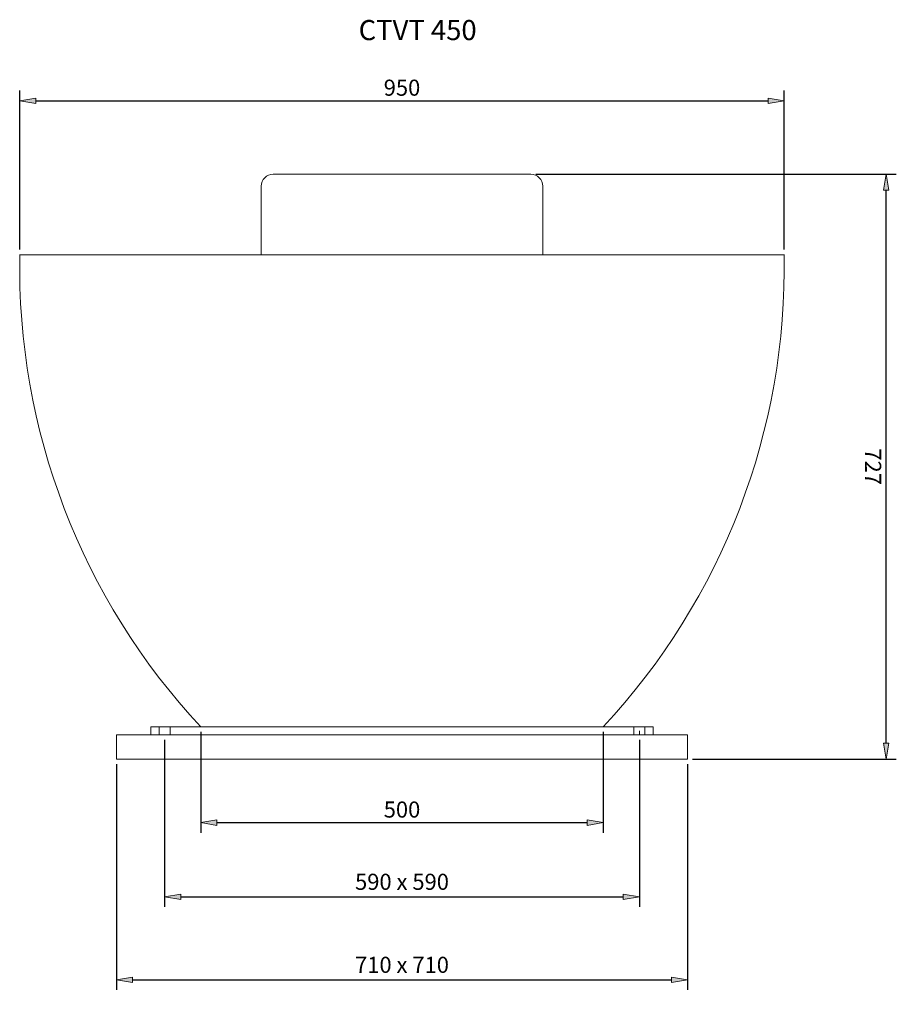
# Model space of a CAD drawing. Units: inches. Extents: x 128 to 1217, y -275 to 949.
import ezdxf

# ---------------------------------------------------------------- set-up
doc = ezdxf.new("R2010")
doc.units = ezdxf.units.IN
doc.header["$MEASUREMENT"] = 0
doc.layers.get('0').update_dxf_attribs({"color": 90, "lineweight": 0})
doc.layers.get('Defpoints').update_dxf_attribs({"lineweight": 0})
doc.layers.add('koty', color=41, linetype='Continuous', lineweight=0)
doc.layers.add('popis', color=210, linetype='Continuous', lineweight=0)
doc.styles.get("Standard").update_dxf_attribs({"font": 'txt.shx'})
doc.dimstyles.new('ISO-25', dxfattribs={"dimscale": 10, "dimtxt": 2, "dimasz": 2, "dimexe": 1.25, "dimexo": 0.625, "dimtad": 1, "dimdec": 0, "dimzin": 0, "dimdsep": 46, "dimtxsty": 'Standard', "dimblk": 'VDDIM_DEFAULT', "dimcen": 0.09, "dimclrt": 256, "dimadec": 0, "dimazin": 0, "dimtfac": 1, "dimtdec": 4, "dimtix": 1, "dimtmove": 0, "dimatfit": 3, "dimfxl": 0, "dimtolj": 1, "dimtzin": 0, "dimarcsym": 0})

# ---------------------------------------------------------------- blocks, each defined once
blk = doc.blocks.new('VDDIM_DEFAULT')
at = {"linetype": 'Continuous'}
blk.add_hatch(color=0, dxfattribs=at).paths.add_polyline_path([(0, 0), (-1, -0.1665), (-1, 0.1665)], flags=0)
at = {"color": 0, "linetype": 'Continuous'}
blk.add_lwpolyline([(0, 0), (-1, -0.1665), (-1, 0.1665), (0, 0)], dxfattribs=at)
blk = doc.blocks.new('*D3')
at = {"layer": 'Defpoints', "color": 0}
for p in [(247.7, 29.7), (957.7, 29.7), (957.7, -244.8)]:
    blk.add_point(p, dxfattribs=at)
at = {"layer": 'koty', "color": 0, "lineweight": -2}
for p, q in [((247.7, 23.5), (247.7, -257.3)), ((957.7, 23.5), (957.7, -257.3)), ((267.7, -244.8), (937.7, -244.8))]:
    blk.add_line(p, q, dxfattribs=at)
at = {"layer": 'koty', "color": 0, "lineweight": -2, "xscale": 20, "yscale": 20, "zscale": 20}
for p, rotation in [((247.7, -244.8), 180), ((957.7, -244.8), 360)]:
    blk.add_blockref('VDDIM_DEFAULT', p, dxfattribs=dict(at, rotation=rotation))
at = {"layer": 'koty', "insert": (602.7, -228.6), "char_height": 20, "attachment_point": 5}
blk.add_mtext('710 x 710', dxfattribs=at)
blk = doc.blocks.new('*D4')
at = {"layer": 'Defpoints', "color": 0}
for p in [(307.7, 59.7), (897.7, 59.7), (897.7, -141.6)]:
    blk.add_point(p, dxfattribs=at)
at = {"layer": 'koty', "color": 0, "lineweight": -2}
for p, q in [((307.7, 53.5), (307.7, -154.1)), ((897.7, 53.5), (897.7, -154.1)), ((327.7, -141.6), (877.7, -141.6))]:
    blk.add_line(p, q, dxfattribs=at)
at = {"layer": 'koty', "color": 0, "lineweight": -2, "xscale": 20, "yscale": 20, "zscale": 20}
for p, rotation in [((307.7, -141.6), 180), ((897.7, -141.6), 360)]:
    blk.add_blockref('VDDIM_DEFAULT', p, dxfattribs=dict(at, rotation=rotation))
at = {"layer": 'koty', "insert": (602.7, -125.4), "char_height": 20, "attachment_point": 5}
blk.add_mtext('590 x 590', dxfattribs=at)
blk = doc.blocks.new('*D5')
at = {"layer": 'Defpoints', "color": 0}
for p in [(352.7, 69.7), (852.7, 69.7), (852.7, -49.3)]:
    blk.add_point(p, dxfattribs=at)
at = {"layer": 'koty', "color": 0, "lineweight": -2}
for p, q in [((352.7, 63.5), (352.7, -61.8)), ((852.7, 63.5), (852.7, -61.8)), ((372.7, -49.3), (832.7, -49.3))]:
    blk.add_line(p, q, dxfattribs=at)
at = {"layer": 'koty', "color": 0, "lineweight": -2, "xscale": 20, "yscale": 20, "zscale": 20}
for p, rotation in [((352.7, -49.3), 180), ((852.7, -49.3), 360)]:
    blk.add_blockref('VDDIM_DEFAULT', p, dxfattribs=dict(at, rotation=rotation))
at = {"layer": 'koty', "insert": (602.7, -33), "char_height": 20, "attachment_point": 5}
blk.add_mtext('\\A1;500', dxfattribs=at)
blk = doc.blocks.new('*D6')
at = {"layer": 'Defpoints', "color": 0}
for p in [(762.7, 756.7), (1204.6, 756.7), (957.7, 29.7)]:
    blk.add_point(p, dxfattribs=at)
at = {"layer": 'koty', "color": 0, "lineweight": -2}
for p, q in [((768.9, 756.7), (1217.1, 756.7)), ((1204.6, 49.7), (1204.6, 736.7)), ((963.9, 29.7), (1217.1, 29.7))]:
    blk.add_line(p, q, dxfattribs=at)
at = {"layer": 'koty', "color": 0, "lineweight": -2, "xscale": 20, "yscale": 20, "zscale": 20}
for p, rotation in [((1204.6, 756.7), 90), ((1204.6, 29.7), 270)]:
    blk.add_blockref('VDDIM_DEFAULT', p, dxfattribs=dict(at, rotation=rotation))
at = {"layer": 'koty', "insert": (1188.3, 393.2), "char_height": 20, "attachment_point": 5, "rotation": 270}
blk.add_mtext('\\A1;727', dxfattribs=at)
blk = doc.blocks.new('*D7')
at = {"layer": 'Defpoints', "color": 0}
for p in [(1077.7, 848.1), (127.7, 656.7), (1077.7, 656.7)]:
    blk.add_point(p, dxfattribs=at)
at = {"layer": 'koty', "color": 0, "lineweight": -2}
for p, q in [((127.7, 663), (127.7, 860.6)), ((1077.7, 663), (1077.7, 860.6)), ((147.7, 848.1), (1057.7, 848.1))]:
    blk.add_line(p, q, dxfattribs=at)
at = {"layer": 'koty', "color": 0, "lineweight": -2, "xscale": 20, "yscale": 20, "zscale": 20}
for p, rotation in [((127.7, 848.1), 180), ((1077.7, 848.1), 360)]:
    blk.add_blockref('VDDIM_DEFAULT', p, dxfattribs=dict(at, rotation=rotation))
at = {"layer": 'koty', "insert": (602.7, 864.3), "char_height": 20, "attachment_point": 5}
blk.add_mtext('\\A1;950', dxfattribs=at)

msp = doc.modelspace()

# ---------------------------------------------------------------- linework, layer by layer
for p, q in [((602.7, 756.7), (442.7, 756.7)), ((602.7, 756.7), (762.7, 756.7)), ((427.7, 741.7), (427.7, 656.7)), ((777.7, 741.7), (777.7, 656.7)), ((602.7, 656.7), (127.7, 656.7)), ((127.7, 656.7), (127.7, 656.7)), ((602.7, 656.7), (1077.7, 656.7)), ((290.7, 59.7), (290.7, 69.7)), ((290.7, 69.7), (602.7, 69.7)), ((300.7, 59.7), (300.7, 69.7)), ((314.7, 59.7), (314.7, 69.7)), ((914.7, 69.7), (602.7, 69.7)), ((890.7, 59.7), (890.7, 69.7)), ((897.7, 64.7), (897.7, 59.7)), ((904.7, 59.7), (904.7, 69.7)), ((914.7, 59.7), (914.7, 69.7)), ((957.7, 59.7), (247.7, 59.7)), ((247.7, 59.7), (247.7, 29.7)), ((300.7, 59.7), (290.7, 59.7)), ((307.7, 59.7), (300.7, 59.7)), ((307.7, 59.7), (300.7, 59.7)), ((602.7, 59.7), (307.7, 59.7)), ((602.7, 59.7), (352.7, 59.7)), ((957.7, 29.7), (957.7, 59.7)), ((247.7, 29.7), (957.7, 29.7))]:
    msp.add_line(p, q)
for centre, radius, start, end in [((442.7, 741.7), 15, 90, 180), ((762.7, 741.7), 15, 0, 90), ((963.9, 640.7), 836.4, 178.8989, 223.0452), ((241.4, 640.7), 836.4, 316.9548, 1.1011)]:
    msp.add_arc(centre, radius, start, end)

# ---------------------------------------------------------------- texts
at = {"layer": 'popis'}
msp.add_text('CTVT 450', height=25, dxfattribs=at).set_placement((548.8, 923.4))

# ---------------------------------------------------------------- dimensions: what is measured, and where the dimension line sits
at = {"layer": 'koty'}
for base, p1, p2, picture, middle in [((1077.7, 848.1), (127.7, 656.7), (1077.7, 656.7), '*D7', (602.7, 864.3)), ((852.7, -49.3), (352.7, 69.7), (852.7, 69.7), '*D5', (602.7, -33))]:
    dim = msp.add_linear_dim(base=base, p1=p1, p2=p2, dimstyle='ISO-25', dxfattribs=at)
    dim.commit()
    dim.dimension.update_dxf_attribs({"geometry": picture, "text_midpoint": middle})
dim = msp.add_linear_dim(base=(1204.6, 756.7), p1=(957.7, 29.7), p2=(762.7, 756.7), angle=90, dimstyle='ISO-25', dxfattribs=at)
dim.commit()
dim.dimension.update_dxf_attribs({"geometry": '*D6', "text_midpoint": (1188.3, 393.2)})
for base, p1, p2, text, picture, middle in [((897.7, -141.6), (307.7, 59.7), (897.7, 59.7), '590 x 590', '*D4', (602.7, -125.4)), ((957.7, -244.8), (247.7, 29.7), (957.7, 29.7), '710 x 710', '*D3', (602.7, -228.6))]:
    dim = msp.add_linear_dim(base=base, p1=p1, p2=p2, text=text, dimstyle='ISO-25', dxfattribs=at)
    dim.commit()
    dim.dimension.update_dxf_attribs({"geometry": picture, "text_midpoint": middle})

doc.saveas('drawing.dxf')
